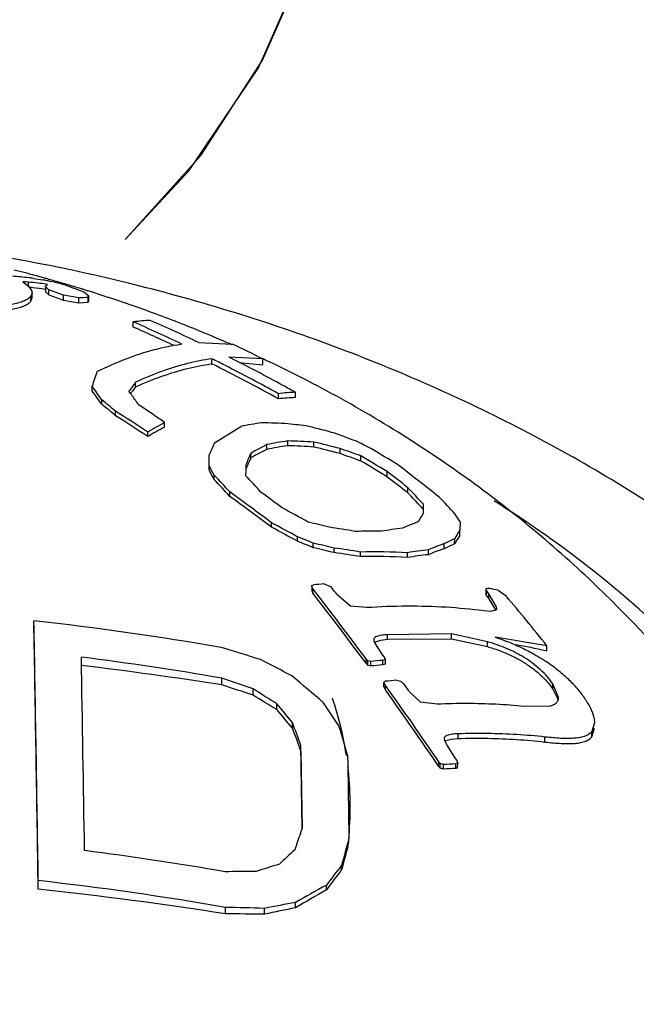
# Model space of a CAD drawing. Units: inches. Extents: x 19648 to 20305, y 2490 to 2763.
# Drawn here: x 20044 to 20049, y 2718 to 2726 of the extents above; entities that cross this region are included whole.
import ezdxf

# ---------------------------------------------------------------- set-up
doc = ezdxf.new("R2010")
doc.units = ezdxf.units.IN
doc.header["$MEASUREMENT"] = 0
doc.layers.get('Defpoints').update_dxf_attribs({"lineweight": 50})
doc.layers.add('02___PRT_ALL_AXES', color=7, linetype='Continuous')
doc.styles.get("Standard").update_dxf_attribs({"font": 'ARIAL.TTF'})
doc.dimstyles.new('2', dxfattribs={"dimscale": 1.8, "dimtxt": 5, "dimasz": 3, "dimexe": 1, "dimexo": 0, "dimgap": 1, "dimtad": 1, "dimdec": 1, "dimdsep": 46, "dimtxsty": 'Standard', "dimcen": 0, "dimclrt": 7, "dimadec": 1, "dimazin": 2, "dimtfac": 1, "dimtdec": 1, "dimtofl": 0, "dimtmove": 0, "dimatfit": 3, "dimfxl": 0, "dimtolj": 1, "dimtzin": 0, "dimlwd": -1, "dimlwe": -1, "dimarcsym": 0})

# ---------------------------------------------------------------- blocks, each defined once
blk = doc.blocks.new('*D20')
at = {"color": 0}
for p, q in [((20040.8993, 2734.5807), (20107.2815, 2734.5807)), ((20105.4815, 2729.1807), (20105.4815, 2612.3611)), ((20064.913, 2606.9611), (20107.2815, 2606.9611))]:
    blk.add_line(p, q, dxfattribs=at)
for points in [[(20104.5815, 2729.1807), (20106.3815, 2729.1807), (20105.4815, 2734.5807)], [(20104.5815, 2612.3611), (20106.3815, 2612.3611), (20105.4815, 2606.9611)]]:
    blk.add_solid(points, dxfattribs=at)
at = {"layer": 'Defpoints', "color": 0}
for p in [(20040.8993, 2734.5807), (20064.913, 2606.9611), (20105.4815, 2606.9611)]:
    blk.add_point(p, dxfattribs=at)
at = {"color": 7, "insert": (20099.0864, 2670.7709), "char_height": 9, "attachment_point": 5, "rotation": 90}
blk.add_mtext('\\A1;127.6', dxfattribs=at)
blk = doc.blocks.new('head-1')
at = {"color": 7, "linetype": 'Continuous'}
for p, q in [((10729.1147, 1976.6953), (10729.1617, 1976.6565)), ((10729.1617, 1976.6565), (10729.188, 1976.6209)), ((10729.163, 1976.6551), (10729.1631, 1976.6916)), ((10729.2047, 1976.7237), (10729.2845, 1976.7111)), ((10729.4714, 1976.6684), (10729.6351, 1976.6098)), ((10729.1828, 1976.5308), (10729.1829, 1976.5731)), ((10729.193, 1976.5996), (10729.1829, 1976.5731)), ((10729.188, 1976.6209), (10729.193, 1976.5996)), ((10729.1929, 1976.5569), (10729.193, 1976.5996)), ((10729.3069, 1976.6552), (10729.3068, 1976.6107)), ((10729.307, 1976.6107), (10729.3349, 1976.5836)), ((10729.3351, 1976.6277), (10729.3077, 1976.6551)), ((10729.3349, 1976.5836), (10729.3351, 1976.6277)), ((10729.3349, 1976.5836), (10729.4598, 1976.5379)), ((10729.46, 1976.5818), (10729.3351, 1976.6277)), ((10729.4598, 1976.5379), (10729.46, 1976.5818)), ((10729.5912, 1976.5592), (10729.46, 1976.5818)), ((10729.6351, 1976.6098), (10729.6762, 1976.5753)), ((10729.6767, 1976.5753), (10729.6715, 1976.5668)), ((10729.1828, 1976.5308), (10729.1929, 1976.5569)), ((10729.4598, 1976.5379), (10729.591, 1976.5148)), ((10729.591, 1976.5148), (10729.5912, 1976.5592)), ((10729.591, 1976.5148), (10729.6714, 1976.5216)), ((10729.6286, 1976.5579), (10729.5912, 1976.5592)), ((10729.6555, 1976.5606), (10729.6286, 1976.5579)), ((10729.6715, 1976.5668), (10729.6555, 1976.5606)), ((10729.6714, 1976.5216), (10729.6715, 1976.5668)), ((10729.6714, 1976.5216), (10729.6766, 1976.5297)), ((10729.6765, 1976.5297), (10729.6766, 1976.5668)), ((10730.057, 1976.3088), (10730.0572, 1976.3526)), ((10730.6149, 1976.1777), (10730.904, 1976.1632)), ((10730.7283, 1975.9945), (10730.7284, 1976.0382)), ((10730.873, 1976.0518), (10730.8913, 1976.0427)), ((10731.1622, 1976.0369), (10730.873, 1976.0518)), ((10730.961, 1976.0074), (10731.162, 1975.9878)), ((10731.162, 1975.9878), (10731.1622, 1976.0369)), ((10730.077, 1975.799), (10730.0771, 1975.8382)), ((10729.7049, 1975.7659), (10729.705, 1975.8043)), ((10731.2962, 1975.6962), (10731.2963, 1975.7402)), ((10731.4408, 1975.7065), (10731.4409, 1975.752)), ((10729.7874, 1975.6501), (10729.7875, 1975.6882)), ((10729.9061, 1975.5524), (10729.9062, 1975.5904)), ((10730.3245, 1975.4554), (10730.3246, 1975.4939)), ((10730.1796, 1975.3737), (10730.1797, 1975.4116)), ((10730.7496, 1975.3207), (10730.9739, 1975.46)), ((10731.3753, 1975.2959), (10731.3754, 1975.3369)), ((10731.5987, 1975.2848), (10731.5989, 1975.3268)), ((10731.0618, 1975.1933), (10731.0619, 1975.2327)), ((10731.1963, 1975.2651), (10731.1964, 1975.3052)), ((10731.8219, 1975.2288), (10731.8221, 1975.2718)), ((10730.7037, 1975.0862), (10730.7043, 1975.2171)), ((10732.0004, 1975.1653), (10732.0005, 1975.2089)), ((10731.0164, 1975.0875), (10731.0161, 1975.0418)), ((10731.0167, 1975.1327), (10731.0164, 1975.0875)), ((10732.2231, 1975.0313), (10732.2232, 1975.0753)), ((10730.748, 1975.0074), (10730.7481, 1975.0454)), ((10730.8812, 1974.8634), (10730.8813, 1974.9013)), ((10732.4011, 1974.8935), (10732.4012, 1974.9378)), ((10732.534, 1974.7241), (10732.5345, 1974.7968)), ((10732.8466, 1974.6456), (10732.8461, 1974.5756)), ((10731.2372, 1974.6003), (10731.2373, 1974.6384)), ((10732.846, 1974.5308), (10732.8461, 1974.5756)), ((10731.46, 1974.4802), (10731.4601, 1974.5186)), ((10732.8008, 1974.4584), (10732.801, 1974.5024)), ((10731.5937, 1974.426), (10731.5939, 1974.4645)), ((10731.7723, 1974.3837), (10731.7724, 1974.4226)), ((10731.9955, 1974.3495), (10731.9956, 1974.389)), ((10732.5767, 1974.3661), (10732.5768, 1974.4081)), ((10732.7111, 1974.4174), (10732.7113, 1974.4605)), ((10732.3977, 1974.3421), (10732.3979, 1974.3831)), ((10731.58, 1974.0955), (10731.5799, 1974.0576)), ((10731.58, 1974.0576), (10731.5898, 1974.0369)), ((10731.5899, 1974.0748), (10731.5801, 1974.0954)), ((10731.5823, 1974.1019), (10731.5981, 1974.1082)), ((10731.5898, 1974.0369), (10731.5899, 1974.0748)), ((10731.6856, 1974.1176), (10731.7419, 1974.0937)), ((10731.7419, 1974.0937), (10731.7574, 1974.0738)), ((10733.0666, 1974.0733), (10733.0665, 1974.03)), ((10733.0667, 1974.0733), (10733.0759, 1974.0799)), ((10733.0741, 1974.0572), (10733.0667, 1974.0733)), ((10733.074, 1974.0139), (10733.0741, 1974.0572)), ((10733.0829, 1974.0448), (10733.0741, 1974.0572)), ((10733.0759, 1974.0799), (10733.0877, 1974.0789)), ((10733.1733, 1974.0632), (10733.2395, 1974.0138)), ((10731.7941, 1974.029), (10731.9105, 1973.9292)), ((10733.0665, 1974.0299), (10733.074, 1974.0139)), ((10733.074, 1974.0139), (10733.0828, 1974.0014)), ((10733.0828, 1974.0014), (10733.0917, 1973.989)), ((10733.0918, 1974.0323), (10733.0829, 1974.0448)), ((10733.0917, 1973.989), (10733.0918, 1974.0323)), ((10733.0917, 1973.989), (10733.1518, 1973.8904)), ((10733.1576, 1973.9203), (10733.0918, 1974.0323)), ((10731.9105, 1973.9292), (10732.0511, 1973.917)), ((10733.0494, 1973.8899), (10733.1083, 1973.8848)), ((10733.1083, 1973.8848), (10733.1605, 1973.8973)), ((10733.1615, 1973.903), (10733.1576, 1973.9203)), ((10733.1605, 1973.8973), (10733.1613, 1973.903)), ((10729.2085, 1973.7302), (10729.2087, 1973.8025)), ((10732.1101, 1973.6408), (10732.1108, 1973.6349)), ((10732.1108, 1973.6349), (10732.117, 1973.6175)), ((10732.1247, 1973.6235), (10732.1691, 1973.6378)), ((10732.1691, 1973.6378), (10732.2277, 1973.6442)), ((10732.2277, 1973.6442), (10732.2278, 1973.683)), ((10732.2277, 1973.6442), (10732.775, 1973.6489)), ((10732.7751, 1973.6895), (10732.2278, 1973.683)), ((10732.775, 1973.6489), (10732.7751, 1973.6895)), ((10732.775, 1973.6489), (10733.0809, 1973.5819)), ((10733.081, 1973.6237), (10732.7751, 1973.6895)), ((10733.5886, 1973.5886), (10733.1465, 1973.6624)), ((10732.117, 1973.6175), (10732.1353, 1973.5827)), ((10732.1353, 1973.5827), (10732.1855, 1973.5089)), ((10733.0809, 1973.5819), (10733.081, 1973.6237)), ((10733.5884, 1973.5437), (10733.5886, 1973.5886)), ((10732.0441, 1973.4391), (10732.0442, 1973.4772)), ((10732.0596, 1973.459), (10732.0442, 1973.4772)), ((10732.1855, 1973.5089), (10732.1972, 1973.4931)), ((10732.1885, 1973.4259), (10732.1886, 1973.4643)), ((10732.1972, 1973.4931), (10732.2032, 1973.4824)), ((10732.2091, 1973.4332), (10732.2092, 1973.4717)), ((10732.0441, 1973.4391), (10732.0595, 1973.4208)), ((10732.0595, 1973.4208), (10732.0596, 1973.459)), ((10732.0853, 1973.4164), (10732.0854, 1973.4546)), ((10730.8126, 1973.2545), (10730.8127, 1973.3122)), ((10731.0799, 1973.167), (10731.08, 1973.2203)), ((10732.1951, 1973.2375), (10732.1953, 1973.2758)), ((10732.1951, 1973.2375), (10732.2091, 1973.213)), ((10732.2092, 1973.2512), (10732.1953, 1973.2758)), ((10732.2091, 1973.213), (10732.2092, 1973.2512)), ((10732.3066, 1973.2945), (10732.3414, 1973.2872)), ((10732.3414, 1973.2872), (10732.3622, 1973.266)), ((10732.3622, 1973.266), (10732.3822, 1973.2433)), ((10733.6396, 1973.2186), (10733.6397, 1973.2627)), ((10733.6396, 1973.2186), (10733.6847, 1973.1286)), ((10733.688, 1973.1477), (10733.6397, 1973.2627)), ((10732.4132, 1973.1998), (10732.5062, 1973.11)), ((10731.2814, 1973.0438), (10731.2815, 1973.0938)), ((10732.5062, 1973.11), (10732.6539, 1973.0935)), ((10733.3934, 1973.0745), (10733.6194, 1973.0774)), ((10731.417, 1972.8852), (10731.4171, 1972.933)), ((10733.9707, 1972.8118), (10733.9942, 1972.8866)), ((10733.9943, 1972.9322), (10733.9708, 1972.8569)), ((10732.7111, 1972.7958), (10732.7129, 1972.7859)), ((10732.7261, 1972.7793), (10732.7704, 1972.7931)), ((10732.7704, 1972.7931), (10732.8303, 1972.7981)), ((10732.8303, 1972.7981), (10732.8305, 1972.8377)), ((10733.5716, 1972.7675), (10733.5717, 1972.8101)), ((10733.9707, 1972.8118), (10733.9708, 1972.8569)), ((10731.4867, 1972.6905), (10731.4869, 1972.7376)), ((10731.4986, 1972.0298), (10731.4869, 1972.7376)), ((10732.7129, 1972.7859), (10732.7202, 1972.7678)), ((10732.7176, 1972.7726), (10732.7261, 1972.7793)), ((10732.7202, 1972.7678), (10732.7393, 1972.7313)), ((10732.7393, 1972.7313), (10732.8008, 1972.6345)), ((10731.4867, 1972.6905), (10731.4977, 1972.0298)), ((10731.8866, 1972.6546), (10731.888, 1972.5726)), ((10732.8008, 1972.6345), (10732.8182, 1972.6085)), ((10731.888, 1972.5726), (10731.8982, 1971.9557)), ((10732.6642, 1972.5604), (10732.6643, 1972.5994)), ((10732.6767, 1972.5837), (10732.6642, 1972.5993)), ((10732.6642, 1972.5604), (10732.6766, 1972.5447)), ((10732.6766, 1972.5447), (10732.6767, 1972.5837)), ((10732.7044, 1972.5359), (10732.7045, 1972.575)), ((10732.8111, 1972.5418), (10732.8112, 1972.5812)), ((10732.8182, 1972.6085), (10732.8266, 1972.5879)), ((10732.8264, 1972.5485), (10732.8266, 1972.5879)), ((10731.4839, 1971.9878), (10731.4986, 1972.0298)), ((10731.889, 1971.8754), (10731.8982, 1971.9092)), ((10731.8982, 1971.9092), (10731.8983, 1971.9468)), ((10731.8355, 1971.6782), (10731.8356, 1971.7165)), ((10729.2452, 1971.5123), (10729.2454, 1971.5847)), ((10731.7053, 1971.5053), (10731.7054, 1971.5457)), ((10731.4419, 1971.353), (10731.442, 1971.3982)), ((10730.8445, 1971.3007), (10730.8447, 1971.3564)), ((10731.1769, 1971.2976), (10731.1771, 1971.3475))]:
    blk.add_line(p, q, dxfattribs=at)
for centre, radius, start, end in [((10728.7778, 1973.5714), 3.1812, 82.96632, 85.55061), ((10728.726, 1971.2795), 5.4297, 85.38224, 85.89516), ((10728.991, 1974.6129), 2.0858, 83.03954, 85.26697), ((10728.8411, 1974.1028), 2.6461, 82.10162, 82.91847), ((10728.9771, 1974.4985), 2.2011, 81.31082, 83.04033), ((10728.9167, 1974.6755), 2.0686, 78.74552, 79.75845), ((10728.9645, 1974.4143), 2.2862, 80.94089, 81.21781), ((10728.9159, 1974.6714), 2.0727, 78.4564, 78.74577), ((10728.9141, 1974.6629), 2.0815, 74.46925, 78.45466), ((10728.9809, 1974.5727), 2.0826, 84.02427, 84.77888), ((10728.9704, 1974.4771), 2.1788, 81.21054, 84.00938), ((10730.278, 1974.7336), 1.6339, 92.67271, 97.76719), ((10724.205, 1962.9912), 14.5868, 64.56322, 66.34706), ((10724.723, 1963.7823), 13.7244, 64.57676, 66.47166), ((10724.2533, 1963.0472), 14.4759, 64.85057, 66.36408), ((10730.7141, 1974.4111), 1.7697, 97.91932, 98.20547), ((10725.5621, 1964.9138), 12.4533, 63.27629, 64.59851), ((10723.8148, 1962.1436), 15.4804, 61.10002, 63.47437), ((10723.8394, 1962.2258), 15.435, 63.03596, 63.49181), ((10724.2982, 1962.911), 14.6939, 61.3878, 63.33977), ((10735.3916, 1973.9791), 5.9722, 160.94396, 162.20517), ((10723.7514, 1962.0536), 15.6284, 61.13375, 63.03489), ((10732.63, 1973.9092), 3.1997, 142.92451, 144.65132), ((10721.3081, 1969.7011), 10.358, 35.05334, 35.84001), ((10721.2441, 1969.7071), 10.4289, 34.9952, 35.77766), ((10722.0717, 1969.971), 9.8334, 35.7955, 36.06838), ((10732.597, 1973.8834), 3.1654, 143.61692, 144.06383), ((10732.4374, 1974.0014), 2.9669, 142.70853, 143.62192), ((10731.5024, 1974.1154), 1.6378, 92.1503, 97.22852), ((10724.2347, 1962.7939), 14.8271, 60.92069, 61.3891), ((10718.7996, 1962.1792), 17.3837, 50.29028, 50.79689), ((10718.7263, 1962.1426), 17.488, 50.26141, 50.76522), ((10721.5738, 1969.6125), 10.4469, 35.27392, 35.79292), ((10731.4811, 1974.1263), 1.5807, 91.46059, 96.71781), ((10717.4518, 1956.2347), 23.0164, 56.42735, 57.24086), ((10718.6616, 1958.6597), 20.4797, 55.28533, 56.03728), ((10717.4839, 1956.2409), 22.9618, 56.43341, 57.24879), ((10732.217, 1971.9948), 3.978, 118.40652, 120.80607), ((10731.6692, 1972.0703), 3.4603, 98.58187, 101.5923), ((10731.0801, 1970.7968), 4.6956, 86.38258, 89.11159), ((10730.868, 1970.51), 4.999, 82.10116, 84.16423), ((10732.1544, 1972.0452), 3.8702, 118.21785, 120.68041), ((10729.8337, 1968.5649), 7.1082, 74.1237, 75.98575), ((10728.7791, 1966.9445), 8.9735, 69.2611, 70.47465), ((10736.253, 1972.8522), 6.0316, 155.84188, 156.91518), ((10731.8912, 1971.9006), 3.4748, 98.53713, 101.5345), ((10731.2772, 1970.6686), 4.6693, 86.04995, 88.79495), ((10729.9617, 1968.2118), 7.3009, 75.23783, 77.04204), ((10726.2961, 1963.8264), 12.8268, 63.14496, 63.81253), ((10736.1147, 1972.8844), 5.5718, 155.07378, 156.20212), ((10732.4554, 1972.745), 2.8171, 116.54739, 119.64871), ((10732.5143, 1972.7014), 2.9183, 116.84459, 119.84533), ((10731.8598, 1971.9451), 3.3856, 98.22709, 101.30082), ((10731.2606, 1970.7273), 4.57, 85.75705, 88.56227), ((10729.9613, 1968.2827), 7.191, 75.00439, 76.83791), ((10728.8894, 1966.7092), 9.0102, 69.80165, 71.00621), ((10728.882, 1966.6383), 9.1203, 70.00569, 71.19428), ((10724.4826, 1962.5032), 14.8616, 58.20411, 59.20895), ((10736.1055, 1972.8392), 5.566, 155.3524, 156.10488), ((10735.6402, 1973.0522), 5.0544, 154.93635, 155.34659), ((10724.2026, 1961.9569), 15.3384, 58.47303, 59.44406), ((10724.1198, 1961.8161), 15.5394, 58.56858, 59.52616), ((10716.6217, 1967.129), 16.1747, 29.14899, 29.46914), ((10716.4467, 1967.0801), 16.37, 29.11624, 29.43291), ((10722.6464, 1962.5022), 15.805, 51.88843, 52.70397), ((10723.299, 1963.1965), 14.9589, 51.2161, 52.94451), ((10715.2111, 1960.5002), 21.2569, 42.50834, 43.03722), ((10715.1847, 1960.5213), 21.2878, 42.49361, 43.02187), ((10716.5774, 1961.5339), 19.7722, 42.52416, 43.09238), ((10722.7238, 1962.5739), 15.6659, 51.8497, 52.67286), ((10716.6706, 1955.2865), 24.2216, 53.03016, 54.07709), ((10717.8117, 1956.7654), 22.5096, 53.09855, 53.66307), ((10723.2545, 1966.1033), 12.6858, 43.13115, 43.86179), ((10723.1675, 1966.0734), 12.7999, 42.96237, 43.83058), ((10716.8349, 1955.4825), 23.9357, 53.00752, 54.06717), ((10723.9654, 1966.4998), 12.0665, 42.91569, 43.83701), ((10722.4319, 1958.1843), 18.8168, 61.01495, 61.7875), ((10734.7508, 1973.3951), 2.5846, 149.05633, 151.06386), ((10722.9974, 1965.862), 13.0384, 42.99154, 43.13256), ((10729.2671, 1964.8637), 10.0434, 75.81272, 76.86078), ((10733.2328, 1972.57), 2.205, 109.72001, 113.47798), ((10725.6751, 1970.1939), 8.4408, 31.82954, 32.39482), ((10722.3279, 1957.8083), 19.0092, 61.28819, 62.05099), ((10722.2193, 1957.6105), 19.2685, 61.34199, 62.09419), ((10730.599, 1966.9487), 7.7351, 79.92657, 81.60208), ((10732.086, 1969.6531), 4.9133, 88.957, 91.56345), ((10732.7619, 1971.2768), 3.3406, 97.00626, 100.11069), ((10734.6662, 1973.403), 2.1651, 147.20672, 149.48514), ((10726.0872, 1961.0369), 14.4772, 67.64414, 68.21538), ((10726.0606, 1960.9581), 14.5959, 67.72219, 68.28848), ((10733.5163, 1972.8535), 1.7973, 113.45474, 116.6106), ((10734.5538, 1973.4142), 2.0404, 146.82399, 149.21966), ((10729.4109, 1964.8209), 9.85, 76.1293, 77.19651), ((10729.4093, 1964.7672), 9.9403, 76.24777, 77.30478), ((10730.7254, 1966.7061), 7.7872, 80.61177, 82.27305), ((10732.1219, 1969.2368), 5.1538, 86.93018, 91.40351), ((10732.9472, 1971.0963), 3.3325, 96.38179, 99.48882), ((10733.4086, 1972.3897), 2.1443, 108.98191, 112.8279), ((10733.4554, 1972.3532), 2.2348, 109.44929, 113.14934), ((10733.4763, 1972.8619), 1.7335, 112.93319, 116.19295), ((10730.7198, 1966.7628), 7.6932, 80.45478, 82.13699), ((10732.1036, 1969.2612), 5.0894, 86.68611, 91.2163), ((10732.9173, 1971.1417), 3.2423, 96.03061, 99.22162), ((10710.3196, 1957.4339), 27.0065, 36.44526, 38.02204), ((10732.312, 1967.846), 6.3027, 95.70442, 96.50394), ((10712.2815, 1958.0658), 25.2105, 39.28637, 39.41791), ((10732.3529, 1969.8339), 4.3081, 80.01666, 80.17878), ((10732.3617, 1969.8837), 4.2575, 79.01055, 80.01811), ((10710.5139, 1957.5502), 26.7583, 36.42665, 38.03448), ((10720.0724, 1962.8502), 17.2627, 38.46655, 40.29258), ((10054.2178, 1961.5322), 675.1024, 0.8531795, 1.0414335), ((10726.2049, 1947.038), 26.9325, 80.15924, 83.59651), ((10036.5987, 1961.168), 692.7238, 0.855623, 1.0390882), ((10732.4818, 1971.6507), 2.1186, 71.32869, 71.7168), ((10722.64, 1946.566), 28.2163, 72.46354, 73.17331), ((10732.6557, 1969.447), 4.2015, 77.29625, 80.91305), ((10055.9803, 1961.5212), 673.7393, 0.8776164, 1.0180892), ((10726.2181, 1946.7884), 26.9188, 80.17241, 82.75417), ((10717.832, 1947.3102), 29.3521, 62.44546, 63.03417), ((10732.7313, 1967.1659), 6.3217, 94.92431, 95.8637), ((10734.0521, 1968.276), 5.5129, 109.64289, 109.75653), ((10734.0424, 1968.303), 5.4842, 109.52858, 109.64289), ((10732.6905, 1969.6093), 4.0356, 77.14317, 77.27185), ((10725.4978, 1939.395), 34.2741, 81.07927, 83.10377), ((10730.6502, 1965.1598), 8.3804, 80.1399, 80.31917), ((10730.654, 1965.1208), 8.4558, 80.25378, 80.43139), ((10732.7099, 1967.194), 6.2537, 94.78313, 95.73252), ((10734.0108, 1968.3127), 5.4282, 109.38515, 109.61584), ((10721.6583, 1946.2393), 28.5788, 70.75094, 71.31761), ((10712.2964, 1950.6454), 29.6657, 49.20232, 49.88679), ((10719.8951, 1939.4402), 35.5331, 71.65304, 72.10658), ((10715.4044, 1948.047), 29.655, 57.62953, 58.08921), ((10732.8209, 1966.9866), 6.3288, 94.66101, 95.55121), ((10712.387, 1958.9036), 24.4473, 33.9605, 35.82514), ((10712.0585, 1958.6978), 24.8567, 34.00523, 35.83785), ((10712.1847, 1958.7757), 24.8445, 35.49113, 35.61431), ((10712.9402, 1943.28), 34.9611, 58.35773, 58.74476), ((10728.8668, 1972.1824), 3.0462, 13.60581, 18.36549), ((10705.3122, 1950.7081), 34.2532, 40.34925, 40.69838), ((10708.0136, 1953.3255), 30.5316, 39.95635, 40.35102), ((10705.0073, 1955.3585), 32.0356, 33.19167, 33.63468), ((10686.0381, 1956.5104), 48.2429, 19.59618, 19.84177), ((10690.5911, 1958.2463), 43.3873, 19.5116, 19.78561), ((10684.2059, 1958.8593), 49.6363, 16.13654, 16.42703), ((10728.9149, 1972.1946), 2.9966, 13.12455, 13.59458), ((10728.968, 1972.2063), 2.9422, 8.72758, 13.13688), ((10729.0465, 1972.217), 2.8629, 355.03066, 6.85589), ((10730.1022, 1964.3133), 8.6246, 72.43915, 72.6326), ((10730.0984, 1964.2724), 8.702, 72.57314, 72.76473), ((10733.0998, 1966.3377), 6.2108, 92.66432, 93.64991), ((10733.1216, 1966.3049), 6.284, 92.83167, 93.80594), ((10735.1146, 1967.2731), 5.7503, 113.44885, 113.61572), ((10768.3501, 1959.0726), 39.063, 160.69335, 160.91096), ((10785.6834, 1957.1772), 55.7662, 164.71811, 164.92809), ((10778.8335, 1959.0371), 48.6782, 164.62094, 164.90191), ((10726.2508, 1945.1721), 26.8831, 80.1707, 82.75589), ((10744.8211, 1957.3962), 19.6985, 132.80819, 133.32949), ((10737.2301, 1952.4753), 20.1415, 107.11049, 107.70177), ((10749.3078, 1958.2635), 22.0513, 142.405, 142.96285), ((10731.1992, 1947.7436), 23.9197, 90.22374, 90.86032), ((10752.3713, 1956.0841), 25.7856, 142.78839, 143.26928), ((10726.2393, 1944.8032), 26.9497, 80.16041, 83.59549), ((10740.7907, 1955.0181), 18.8602, 118.79771, 119.71495), ((10725.5989, 1937.8124), 33.8967, 81.09759, 83.82477), ((10742.9212, 1951.8037), 22.6704, 119.65236, 120.42141), ((10735.3059, 1950.4533), 21.2983, 100.45221, 101.1779), ((10730.7201, 1940.5582), 30.7428, 89.14865, 89.76817), ((10730.3589, 1946.9391), 24.4221, 88.08012, 88.86018), ((10736.6886, 1945.604), 26.278, 101.51724, 102.1075)]:
    blk.add_arc(centre, radius, start, end, dxfattribs=at)
for points, start_tangent, end_tangent in [([(10729.3077, 1976.6551), (10729.3089, 1976.66)], (0.085301, 0.996355), (0.407171, 0.913352)), ([(10729.3089, 1976.66), (10729.3123, 1976.6645)], (0.407171, 0.913352), (0.781146, 0.624349)), ([(10729.3136, 1976.6737), (10729.3096, 1976.6743)], (-0.988276, 0.152675), (-0.988544, 0.15093)), ([(10729.3123, 1976.6645), (10729.3196, 1976.6698)], (0.781146, 0.624348), (0.946774, 0.3219)), ([(10729.3196, 1976.6698), (10729.3241, 1976.67)], (0.946773, 0.321902), (0.980041, -0.198798)), ([(10729.1829, 1976.5731), (10729.1634, 1976.5544), (10729.1365, 1976.5374), (10729.1017, 1976.5224), (10729.0587, 1976.5097), (10729.0075, 1976.4996), (10728.9486, 1976.4924), (10728.8829, 1976.4881)], (-0.635285, -0.772278), (-0.999153, -0.041153)), ([(10729.3033, 1976.6303), (10729.3072, 1976.6297)], (0.98832, -0.15239), (0.988055, -0.1541)), ([(10728.8828, 1976.4478), (10728.9494, 1976.4519), (10729.0092, 1976.4591), (10729.0608, 1976.4692), (10729.1034, 1976.4817), (10729.1374, 1976.4963), (10729.1636, 1976.5128), (10729.1828, 1976.5308)], (0.999269, 0.038227), (0.641888, 0.766798)), ([(10729.7466, 1975.929), (10729.9969, 1976.0383), (10730.2385, 1976.1167), (10730.4615, 1976.1627)], (0.898008, 0.439978), (0.989763, 0.14272)), ([(10730.077, 1975.799), (10730.3019, 1975.8899), (10730.5193, 1975.9551), (10730.7283, 1975.9945)], (0.910554, 0.41339), (0.991829, 0.127575)), ([(10730.7284, 1976.0382), (10730.5192, 1975.9971), (10730.3018, 1975.9303), (10730.0771, 1975.8382)], (-0.990603, -0.136766), (-0.908907, -0.416998)), ([(10731.5801, 1974.0954), (10731.5823, 1974.1019)], (0.044312, 0.999018), (0.610764, 0.791813)), ([(10731.5946, 1974.0689), (10731.5899, 1974.0748)], (-0.615966, 0.787772), (-0.616186, 0.787601)), ([(10732.0511, 1973.917), (10732.3943, 1973.9289), (10732.7275, 1973.9199), (10733.0494, 1973.8899)], (0.99792, 0.064467), (0.991918, -0.126882)), ([(10732.2278, 1973.683), (10732.2036, 1973.6811), (10732.1795, 1973.6782), (10732.1564, 1973.6737), (10732.1361, 1973.6675), (10732.1206, 1973.6592), (10732.1116, 1973.6485), (10732.1101, 1973.6408)], (-0.998202, -0.05994), (-0.011017, -0.999939)), ([(10733.1601, 1973.6578), (10733.2651, 1973.6191), (10733.3754, 1973.5709), (10733.48, 1973.517), (10733.5478, 1973.4768)], (0.947369, -0.320143), (0.847904, -0.53015)), ([(10732.1166, 1973.6175), (10732.1247, 1973.6235)], (0.70983, 0.704373), (0.861437, 0.507864)), ([(10733.0809, 1973.5819), (10733.1771, 1973.5501), (10733.268, 1973.5126), (10733.3551, 1973.4684), (10733.4384, 1973.4162), (10733.5165, 1973.3554), (10733.5849, 1973.2881), (10733.6396, 1973.2186)], (0.959789, -0.280722), (0.567, -0.823718)), ([(10733.6397, 1973.2627), (10733.5921, 1973.3239), (10733.5336, 1973.3839), (10733.4664, 1973.4396), (10733.3945, 1973.4883), (10733.3206, 1973.5299), (10733.2442, 1973.5658), (10733.1649, 1973.5967), (10733.081, 1973.6237)], (-0.567581, 0.823318), (-0.960873, 0.276989)), ([(10732.2032, 1973.4824), (10732.2074, 1973.4749)], (0.489477, -0.872016), (0.489213, -0.872164)), ([(10732.2074, 1973.4749), (10732.2092, 1973.4717)], (0.489212, -0.872165), (0.489101, -0.872227)), ([(10733.5478, 1973.4768), (10733.58, 1973.4561), (10733.6762, 1973.3869), (10733.7662, 1973.3091), (10733.8451, 1973.226), (10733.9096, 1973.1414)], (0.847904, -0.53015), (0.560012, -0.828484)), ([(10732.1953, 1973.2758), (10732.202, 1973.2807)], (0.80265, 0.596451), (0.803421, 0.595411)), ([(10732.202, 1973.2807), (10732.2087, 1973.2857)], (0.803421, 0.595411), (0.804196, 0.594364)), ([(10733.6194, 1973.0774), (10733.6546, 1973.0913), (10733.6767, 1973.1108), (10733.6869, 1973.1349), (10733.688, 1973.1477)], (0.967736, 0.251967), (0.002117, 0.999998)), ([(10733.9096, 1973.1414), (10733.9599, 1973.0558), (10733.9891, 1972.9763), (10733.9943, 1972.9322)], (0.560012, -0.828484), (-0.002464, -0.999997)), ([(10732.6539, 1973.0935), (10732.9069, 1973.0984), (10733.1536, 1973.0921), (10733.3934, 1973.0745)], (0.999151, 0.041199), (0.995269, -0.097156)), ([(10732.8305, 1972.8377), (10732.8046, 1972.8364), (10732.7793, 1972.8338), (10732.7552, 1972.8294), (10732.7347, 1972.8228), (10732.7195, 1972.8135), (10732.7118, 1972.8012), (10732.7111, 1972.7958)], (-0.999541, -0.030308), (0.00155, -0.999999)), ([(10732.8303, 1972.7981), (10733.0846, 1972.7993), (10733.3318, 1972.7891), (10733.5716, 1972.7675)], (0.999631, 0.02718), (0.993428, -0.114456)), ([(10733.5717, 1972.8101), (10733.3319, 1972.8305), (10733.0846, 1972.8398), (10732.8305, 1972.8377)], (-0.993989, 0.109483), (-0.999541, -0.030308)), ([(10733.5716, 1972.7675), (10733.6448, 1972.76), (10733.7092, 1972.7555), (10733.7667, 1972.7539), (10733.8186, 1972.7554), (10733.8659, 1972.7607), (10733.9083, 1972.7709), (10733.944, 1972.7874), (10733.9707, 1972.8118)], (0.993428, -0.114456), (0.594179, 0.804333)), ([(10733.9708, 1972.8569), (10733.9436, 1972.8319), (10733.9067, 1972.8149), (10733.8632, 1972.8045), (10733.8151, 1972.7991), (10733.7632, 1972.7975), (10733.7064, 1972.7989), (10733.6433, 1972.8031), (10733.5717, 1972.8101)], (-0.59098, -0.806686), (-0.993989, 0.109483)), ([(10732.8189, 1972.5845), (10732.8112, 1972.5812)], (-0.915779, -0.401683), (-0.915202, -0.402995)), ([(10732.8266, 1972.5879), (10732.8189, 1972.5845)], (-0.916357, -0.400363), (-0.915779, -0.401682)), ([(10731.8982, 1971.9557), (10731.8983, 1971.9468)], (0.016036, -0.999871), (0.016023, -0.999872))]:
    blk.add_spline(points, degree=3, dxfattribs=dict(at, start_tangent=start_tangent, end_tangent=end_tangent))
at = {"layer": '02___PRT_ALL_AXES', "color": 7, "linetype": 'Continuous'}
for p, q in [((10729.337, 1976.716), (10729.3252, 1976.7193)), ((10729.3587, 1976.7099), (10729.337, 1976.716)), ((10729.4865, 1976.673), (10729.4739, 1976.6767)), ((10729.6564, 1976.6216), (10729.6404, 1976.6265)), ((10729.6996, 1976.6081), (10729.6877, 1976.6118)), ((10731.1809, 1976.0297), (10731.1707, 1976.0345))]:
    blk.add_line(p, q, dxfattribs=at)
for points in [[(10729.987, 1977.0571), (10730.6335, 1977.7724), (10731.1601, 1978.5862), (10731.5487, 1979.4699), (10731.7862, 1980.3918), (10731.8657, 1981.3168)], [(10729.9871, 1977.0572), (10730.5336, 1977.6458), (10731.1251, 1978.5221), (10731.5595, 1979.5012), (10731.8083, 1980.5323), (10731.8657, 1981.3168)]]:
    blk.add_lwpolyline(points, dxfattribs=at)
for centre, radius, start, end in [((10726.0248, 1964.9145), 12.2575, 75.29673, 75.76378), ((10726.031, 1964.9383), 12.2329, 75.07343, 75.29665), ((10726.0362, 1964.9579), 12.2127, 74.7379, 75.07346), ((10726.0412, 1964.9763), 12.1936, 74.55063, 74.73786), ((10726.0448, 1964.9891), 12.1803, 74.37595, 74.55062), ((10726.0556, 1965.0274), 12.1404, 73.6464, 74.21247), ((10726.0698, 1965.0755), 12.0904, 72.95645, 73.58473), ((10726.0783, 1965.1036), 12.061, 72.82228, 72.95625), ((10726.0835, 1965.1203), 12.0435, 72.58664, 72.74231), ((10726.1277, 1965.2559), 11.9008, 69.84378, 72.53384), ((10726.1862, 1965.4143), 11.732, 67.62796, 69.84534), ((10726.2332, 1965.5298), 11.6073, 66.79657, 67.62553), ((10726.2554, 1965.5817), 11.5508, 66.28249, 66.79632)]:
    blk.add_arc(centre, radius, start, end, dxfattribs=at)
for points, start_tangent, end_tangent in [([(10739.1927, 1967.0342), (10739.0595, 1968.3772), (10738.6934, 1969.7302), (10738.0931, 1971.0441), (10737.2421, 1972.3159), (10736.1679, 1973.4816), (10734.9067, 1974.506), (10733.4336, 1975.4033), (10731.8219, 1976.124), (10730.1117, 1976.6586), (10728.5646, 1976.9711)], (-0.016548, 0.999863), (-0.9884, 0.151874)), ([(10731.1707, 1976.0345), (10731.1633, 1976.038)], (-0.904859, 0.425711), (-0.905163, 0.425065)), ([(10736.2479, 1970.8343), (10735.6733, 1972.0012), (10734.9031, 1973.1246), (10733.9484, 1974.1594), (10732.8249, 1975.0746), (10731.5458, 1975.8495), (10731.1809, 1976.0297)], (-0.376627, 0.926365), (-0.904436, 0.426609)), ([(10736.6503, 1969.4108), (10736.583, 1970.1607), (10736.4066, 1970.9023), (10736.1228, 1971.6278), (10735.7347, 1972.3298), (10735.2462, 1973.0012), (10734.6623, 1973.6351), (10733.9891, 1974.2249), (10733.2333, 1974.7646), (10733.1379, 1974.8254)], (-0.016548, 0.999863), (-0.846099, 0.533026))]:
    blk.add_spline(points, degree=3, dxfattribs=dict(at, start_tangent=start_tangent, end_tangent=end_tangent))

msp = doc.modelspace()

# ---------------------------------------------------------------- block references
msp.add_blockref('head-1', (9315.0244, 747.2461))

# ---------------------------------------------------------------- dimensions: what is measured, and where the dimension line sits
dim = msp.add_linear_dim(base=(20105.4815, 2606.9611), p1=(20040.8993, 2734.5807), p2=(20064.913, 2606.9611), angle=90, dimstyle='2')
dim.commit()
dim.dimension.update_dxf_attribs({"geometry": '*D20', "text_midpoint": (20099.0864, 2670.7709)})

doc.saveas('drawing.dxf')
